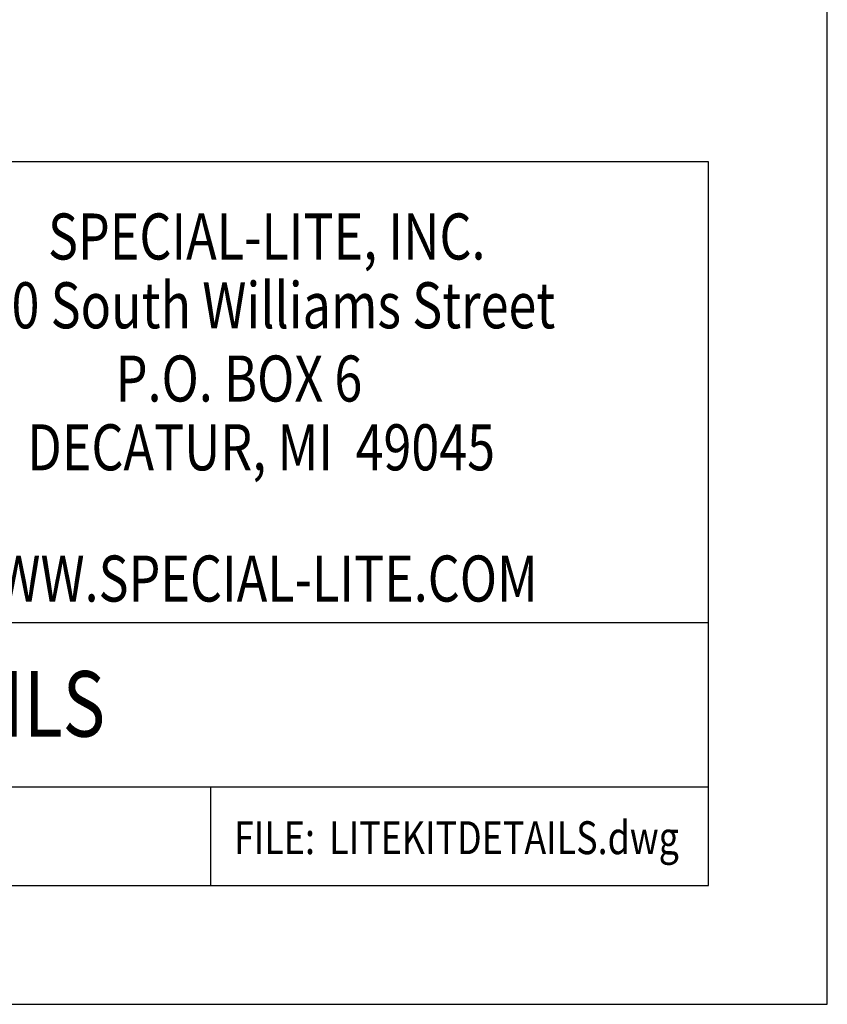
# Model space of a CAD drawing. Units: inches. Extents: x 10.9 to 64.2, y 3.3 to 37.8.
# Drawn here: x 60.2 to 64.2, y 3.3 to 8.2 of the extents above; entities that cross this region are included whole.
import ezdxf
from ezdxf.enums import TextEntityAlignment as Align

# ---------------------------------------------------------------- set-up
doc = ezdxf.new("R2010")
doc.units = ezdxf.units.IN
doc.header["$MEASUREMENT"] = 0
doc.layers.add('CK_LEVEL_1', color=7, linetype='Continuous')
doc.styles.add('style1', font='simplex.shx', dxfattribs={"width": 0.8})
doc.styles.add('style2', font='bold.shx')

msp = doc.modelspace()

# ---------------------------------------------------------------- linework, layer by layer
at = {"layer": 'CK_LEVEL_1', "color": 7, "linetype": 'Continuous', "lineweight": -3}
for p, q in [((63.5977, 7.4985), (51.8614, 7.4985)), ((63.5977, 3.9124), (63.5977, 7.4985)), ((51.8614, 5.2165), (63.5977, 5.2165)), ((54.4695, 4.4015), (63.5977, 4.4015)), ((61.1302, 3.9124), (61.1302, 4.4015)), ((51.8614, 3.9124), (63.5977, 3.9124))]:
    msp.add_line(p, q, dxfattribs=at)
msp.add_polyline3d([(10.8718, 3.3244, 0), (64.1857, 3.3244, 0), (64.1857, 37.8217, 0), (10.8718, 37.8217, 0), (10.8718, 3.3244, 0)], close=True, dxfattribs=at)

# ---------------------------------------------------------------- texts
at = {"layer": 'CK_LEVEL_1', "color": 7, "linetype": 'Continuous', "lineweight": -3, "style": 'style2', "width": 0.8}
for s, p in [('  SPECIAL-LITE, INC.', (61.352, 7.0149)), ('860 South Williams Street', (61.352, 6.674)), ('      P.O. BOX 6', (61.103, 6.3111)), (' DECATUR, MI  49045', (61.352, 5.9702)), ('WWW.SPECIAL-LITE.COM', (61.3003, 5.3199))]:
    msp.add_text(s, height=0.228205, dxfattribs=at).set_placement(p, align=Align.CENTER)
at = {"layer": 'CK_LEVEL_1', "color": 7, "linetype": 'Continuous', "lineweight": -3, "style": 'style1', "width": 0.8}
for s, height, p in [('SL-18 CL-SERIES COLONIAL DETAILS', 0.324786, (54.6373, 4.6508)), ('LITEKITDETAILS.dwg', 0.163004, (61.717, 4.0684)), ('FILE:', 0.163, (61.2456, 4.0684))]:
    msp.add_text(s, height=height, dxfattribs=at).set_placement(p)

doc.saveas('drawing.dxf')
